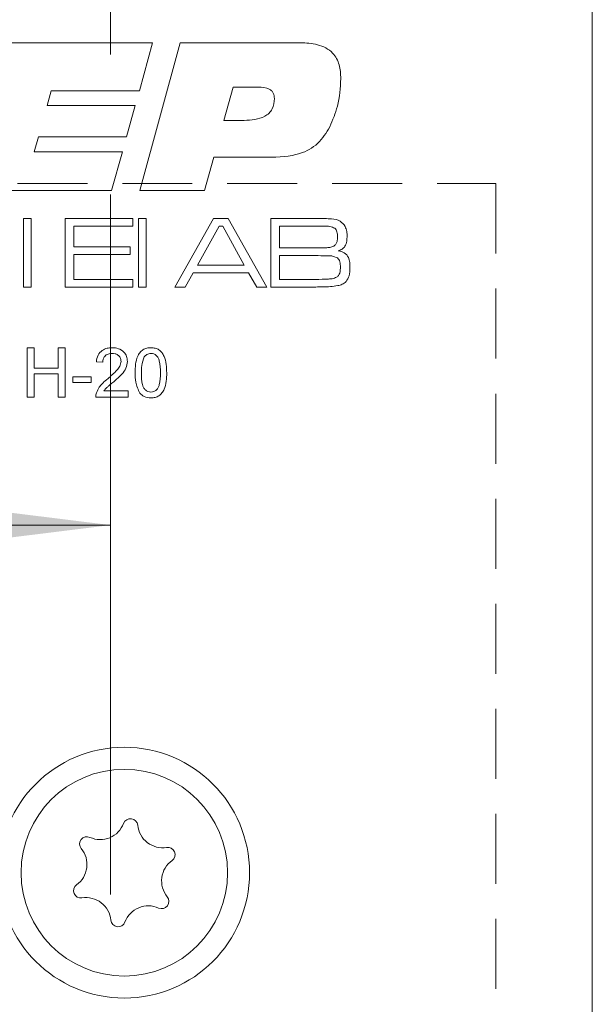
# Model space of a CAD drawing. Units: millimetres. Extents: x 0 to 210, y 0 to 297.
# Drawn here: x 74 to 85, y 163 to 180 of the extents above; entities that cross this region are included whole.
import ezdxf

# ---------------------------------------------------------------- set-up
doc = ezdxf.new("R2010")
doc.units = ezdxf.units.MM
doc.linetypes.add('CENTERX2', pattern=[20.32, 12.7, -2.54, 2.54, -2.54])
doc.linetypes.add('HIDDEN', pattern=[1.905, 1.27, -0.635])
doc.styles.add('SLDTEXTSTYLE0', font='TXT', dxfattribs={"width": 0.75})
doc.dimstyles.new('SLDDIMSTYLE0', dxfattribs={"dimtxt": 3.5, "dimasz": 2.5, "dimexe": 0, "dimexo": 0.0625, "dimgap": 0.875, "dimtad": 1, "dimlfac": 2, "dimrnd": 1e-09, "dimzin": 12, "dimdsep": 46, "dimtxsty": 'SLDTEXTSTYLE0', "dimsah": 1, "dimcen": 0.09, "dimadec": 0, "dimazin": 3, "dimtfac": 1, "dimtofl": 0, "dimtmove": 0, "dimatfit": 3, "dimfxl": 0, "dimfrac": 2, "dimtolj": 1, "dimtzin": 12, "dimarcsym": 0})

# ---------------------------------------------------------------- blocks, each defined once
blk = doc.blocks.new('_D')
at = {"color": 7, "linetype": 'Continuous', "lineweight": 0}
for q in [(47.226, 171.308), (75.869, 171.308)]:
    blk.add_line((62.119, 171.308), q, dxfattribs=at)
for points in [[(62.119, 171.308), (64.619, 170.998), (64.619, 171.618)], [(75.869, 171.308), (73.369, 171.618), (73.369, 170.998)]]:
    blk.add_solid(points, dxfattribs=at)
at = {"color": 7, "linetype": 'Continuous', "lineweight": 0, "insert": (47.226, 175.82), "char_height": 3.5, "attachment_point": 1, "style": 'SLDTEXTSTYLE0'}
blk.add_mtext('27,5', dxfattribs=at)

msp = doc.modelspace()

# ---------------------------------------------------------------- linework, layer by layer
at = {"color": 7, "linetype": 'CENTERX2', "lineweight": 0}
msp.add_line((75.8693, 197.6274), (75.8693, 92.1274), dxfattribs=at)
at = {"color": 7, "linetype": 'Continuous', "lineweight": 15}
for p, q in [((84.6193, 186.6274), (84.6193, 103.1274)), ((73.8504, 180.0577), (76.6343, 180.0577)), ((76.6343, 180.0577), (76.3946, 179.1866)), ((76.3998, 177.3774), (77.1343, 180.0577)), ((77.1343, 180.0577), (79.3162, 180.0577)), ((74.7922, 179.1866), (74.7168, 178.9186)), ((76.3946, 179.1866), (74.7922, 179.1866)), ((78.0944, 179.2536), (77.9258, 178.6505)), ((78.5524, 179.2536), (78.0944, 179.2536)), ((74.7168, 178.9186), (76.3192, 178.9186)), ((76.3192, 178.9186), (76.158, 178.349)), ((77.9258, 178.6505), (78.2943, 178.6505)), ((74.5592, 178.349), (74.4844, 178.081)), ((76.158, 178.349), (74.5592, 178.349)), ((74.4844, 178.081), (76.0868, 178.081)), ((76.0868, 178.081), (75.8873, 177.3774)), ((77.7426, 177.9805), (77.5777, 177.3774)), ((78.7252, 177.9805), (77.7426, 177.9805)), ((75.8873, 177.3774), (73.1165, 177.3774)), ((77.5777, 177.3774), (76.3998, 177.3774)), ((74.2868, 176.8723), (74.4251, 176.8723)), ((74.2868, 175.6274), (74.2868, 176.8723)), ((74.4251, 176.8723), (74.4251, 175.6274)), ((75.0475, 176.8723), (76.2751, 176.8723)), ((75.0475, 175.6274), (75.0475, 176.8723)), ((76.2751, 176.8723), (76.2751, 176.734)), ((76.3789, 176.8723), (76.5172, 176.8723)), ((76.3789, 175.6274), (76.3789, 176.8723)), ((76.5172, 176.8723), (76.5172, 175.6274)), ((77.0351, 175.6274), (77.7407, 176.8723)), ((77.7407, 176.8723), (78.006, 176.8723)), ((78.006, 176.8723), (78.7098, 175.6274)), ((78.7822, 176.8723), (79.5981, 176.8723)), ((78.7822, 175.6274), (78.7822, 176.8723)), ((75.2031, 176.734), (75.2031, 176.3536)), ((76.2751, 176.734), (75.2031, 176.734)), ((77.8447, 176.734), (77.4517, 176.0251)), ((77.9112, 176.734), (77.8447, 176.734)), ((78.2986, 176.0251), (77.9112, 176.734)), ((79.5981, 176.734), (78.9378, 176.734)), ((78.9378, 176.734), (78.9378, 176.3363)), ((75.2031, 176.3536), (76.2233, 176.3536)), ((76.2233, 176.3536), (76.2233, 176.2153)), ((78.9378, 176.3363), (79.5981, 176.3363)), ((75.2031, 176.2153), (75.2031, 175.7657)), ((76.2233, 176.2153), (75.2031, 176.2153)), ((79.5981, 176.198), (78.9378, 176.198)), ((78.9378, 176.198), (78.9378, 175.7657)), ((77.4517, 176.0251), (78.2986, 176.0251)), ((75.2031, 175.7657), (76.2751, 175.7657)), ((76.2751, 175.7657), (76.2751, 175.6274)), ((77.3714, 175.8868), (77.2228, 175.6274)), ((78.378, 175.8868), (77.3714, 175.8868)), ((78.5258, 175.6274), (78.378, 175.8868)), ((78.9378, 175.7657), (79.5981, 175.7657)), ((74.4251, 175.6274), (74.2868, 175.6274)), ((76.2751, 175.6274), (75.0475, 175.6274)), ((76.5172, 175.6274), (76.3789, 175.6274)), ((77.2228, 175.6274), (77.0351, 175.6274)), ((78.7098, 175.6274), (78.5258, 175.6274)), ((79.5981, 175.6274), (78.7822, 175.6274)), ((74.3554, 174.5263), (74.4822, 174.5263)), ((74.3554, 173.6274), (74.3554, 174.5263)), ((74.4822, 174.5263), (74.4822, 174.1575)), ((74.9201, 174.5263), (75.0469, 174.5263)), ((74.9201, 174.1575), (74.9201, 174.5263)), ((75.0469, 174.5263), (75.0469, 173.6274)), ((74.4822, 174.1575), (74.9201, 174.1575)), ((75.7268, 174.2613), (75.6116, 174.2728)), ((74.4822, 174.0538), (74.4822, 173.6274)), ((74.9201, 174.0538), (74.4822, 174.0538)), ((74.9201, 173.6274), (74.9201, 174.0538)), ((75.1852, 173.9962), (75.5194, 173.9962)), ((75.1852, 173.8925), (75.1852, 173.9962)), ((75.5194, 173.9962), (75.5194, 173.8925)), ((75.5194, 173.8925), (75.1852, 173.8925)), ((74.4822, 173.6274), (74.3554, 173.6274)), ((75.0469, 173.6274), (74.9201, 173.6274)), ((76.1878, 173.6274), (75.6001, 173.6274)), ((75.7481, 173.7427), (76.1878, 173.7427)), ((76.1878, 173.7427), (76.1878, 173.6274))]:
    msp.add_line(p, q, dxfattribs=at)
at = {"color": 7, "linetype": 'HIDDEN', "lineweight": 0}
for p, q in [((70.3693, 177.5024), (82.8693, 177.5024)), ((82.8693, 177.5024), (82.8693, 132.5024))]:
    msp.add_line(p, q, dxfattribs=at)
at = {"color": 7, "linetype": 'Continuous', "lineweight": 15}
for radius in [2.275, 1.875]:
    msp.add_circle((76.1193, 165.0024), radius, dxfattribs=at)
for centre, radius, start, end in [((76.2306, 165.8503), 0.1323, 5.58699, 159.45836), ((75.6826, 166.0557), 0.453, 245.58699, 339.45836), ((76.8131, 165.9073), 0.453, 185.58699, 279.45836), ((75.4406, 165.5228), 0.1323, 65.58699, 219.45836), ((74.9888, 165.1508), 0.453, 305.58699, 39.45836), ((76.9093, 165.33), 0.1323, 305.58699, 99.45836), ((77.2499, 164.854), 0.453, 125.58699, 219.45836), ((75.3294, 164.6748), 0.1323, 125.58699, 279.45836), ((75.4255, 164.0975), 0.453, 5.58699, 99.45836), ((76.798, 164.4821), 0.1323, 245.58699, 39.45836), ((76.5561, 163.9491), 0.453, 65.58699, 159.45836), ((76.008, 164.1545), 0.1323, 185.58699, 339.45836)]:
    msp.add_arc(centre, radius, start, end, dxfattribs=at)
for points, knots in [([(79.3162, 180.0577), (79.4214, 180.0534), (79.6308, 180.045), (79.9081, 179.908), (80.0389, 179.6581), (80.0474, 179.493), (80.0517, 179.4101)], [0, 0, 0, 0, 0.2812033, 0.5596749, 0.7791773, 1, 1, 1, 1]), ([(80.0517, 179.4101), (80.0414, 179.2399), (80.0231, 178.9359), (79.9041, 178.6563), (79.8517, 178.5333)], [0, 0, 0, 0, 0.56005, 1, 1, 1, 1]), ([(78.8456, 179.0463), (78.8424, 179.0809), (78.8377, 179.133), (78.7955, 179.1887), (78.7103, 179.2473), (78.6225, 179.2508), (78.5524, 179.2536)], [0, 0, 0, 0, 0.2497675, 0.3754596, 0.5009667, 1, 1, 1, 1]), ([(78.2943, 178.6505), (78.4268, 178.6567), (78.5925, 178.6644), (78.7513, 178.7776), (78.8299, 178.883), (78.8393, 178.9811), (78.8456, 179.0463)], [0, 0, 0, 0, 0.4990713, 0.6247443, 0.7503152, 1, 1, 1, 1]), ([(79.8517, 178.5333), (79.786, 178.4257), (79.6547, 178.2109), (79.2459, 177.9904), (78.923, 177.9843), (78.7252, 177.9805)], [0, 0, 0, 0, 0.2802754, 0.5591732, 1, 1, 1, 1]), ([(79.5981, 176.8723), (79.6514, 176.8716), (79.7466, 176.8704), (79.8418, 176.8661), (79.8836, 176.8642)], [0, 0, 0, 0, 0.560013, 1, 1, 1, 1]), ([(79.8836, 176.8642), (79.9402, 176.8559), (80.041, 176.841), (80.103, 176.7616), (80.1303, 176.7267)], [0, 0, 0, 0, 0.560693, 1, 1, 1, 1]), ([(79.9439, 176.6937), (79.9136, 176.7064), (79.8526, 176.732), (79.7338, 176.7286), (79.6496, 176.7319), (79.5981, 176.734)], [0, 0, 0, 0, 0.2770093, 0.558165, 1, 1, 1, 1]), ([(79.9925, 176.5351), (79.9912, 176.5671), (79.9895, 176.6116), (79.9701, 176.6664), (79.9526, 176.6846), (79.9439, 176.6937)], [0, 0, 0, 0, 0.5601556, 0.7804244, 1, 1, 1, 1]), ([(80.1303, 176.7267), (80.1423, 176.6955), (80.1639, 176.6397), (80.165, 176.5801), (80.1654, 176.5538)], [0, 0, 0, 0, 0.5591409, 1, 1, 1, 1]), ([(79.922, 176.3679), (79.936, 176.379), (79.9642, 176.4012), (79.9886, 176.4618), (79.991, 176.5073), (79.9925, 176.5351)], [0, 0, 0, 0, 0.27925808, 0.55933316, 1, 1, 1, 1]), ([(80.1654, 176.5538), (80.1644, 176.5219), (80.1626, 176.4584), (80.1376, 176.3698), (80.0754, 176.3118), (80.0288, 176.293), (80.0055, 176.2836)], [0, 0, 0, 0, 0.2807434, 0.5599682, 0.7795964, 1, 1, 1, 1]), ([(79.5981, 176.3363), (79.6353, 176.3364), (79.6966, 176.3365), (79.7816, 176.3391), (79.8543, 176.3422), (79.8995, 176.3593), (79.922, 176.3679)], [0, 0, 0, 0, 0.3404009, 0.5606691, 0.7807964, 1, 1, 1, 1]), ([(79.9901, 176.1548), (79.9557, 176.1691), (79.8866, 176.1981), (79.7519, 176.1926), (79.6564, 176.1959), (79.5981, 176.198)], [0, 0, 0, 0, 0.2770883, 0.5582111, 1, 1, 1, 1]), ([(80.0444, 175.9832), (80.0431, 176.018), (80.0413, 176.0664), (80.0193, 176.1258), (79.9998, 176.1451), (79.9901, 176.1548)], [0, 0, 0, 0, 0.560268, 0.7805973, 1, 1, 1, 1]), ([(80.0055, 176.2836), (80.0439, 176.2754), (80.1203, 176.2591), (80.2144, 176.145), (80.2162, 176.0441), (80.2173, 175.9821)], [0, 0, 0, 0, 0.2809925, 0.5586395, 1, 1, 1, 1]), ([(79.9955, 175.8184), (80.0061, 175.8312), (80.0273, 175.8567), (80.0421, 175.915), (80.0435, 175.9573), (80.0444, 175.9832)], [0, 0, 0, 0, 0.2788201, 0.5591403, 1, 1, 1, 1]), ([(80.2173, 175.9821), (80.217, 175.9301), (80.2165, 175.8375), (80.1688, 175.7588), (80.1478, 175.7244)], [0, 0, 0, 0, 0.562113, 1, 1, 1, 1]), ([(79.5981, 175.7657), (79.6736, 175.7667), (79.7787, 175.7681), (79.9155, 175.7773), (79.9689, 175.8047), (79.9955, 175.8184)], [0, 0, 0, 0, 0.5610349, 0.7812903, 1, 1, 1, 1]), ([(79.8623, 175.6355), (79.813, 175.6328), (79.725, 175.6279), (79.6368, 175.6276), (79.5981, 175.6274)], [0, 0, 0, 0, 0.5599838, 1, 1, 1, 1]), ([(80.1478, 175.7244), (80.1254, 175.7064), (80.0806, 175.6703), (79.9795, 175.6463), (79.9068, 175.6396), (79.8623, 175.6355)], [0, 0, 0, 0, 0.2792318, 0.559255, 1, 1, 1, 1]), ([(75.6116, 174.2728), (75.6182, 174.3127), (75.6315, 174.3922), (75.7087, 174.4804), (75.8052, 174.5211), (75.8682, 174.5246), (75.8997, 174.5263)], [0, 0, 0, 0, 0.2802186, 0.5589131, 0.7791554, 1, 1, 1, 1]), ([(75.8997, 174.5263), (75.9389, 174.5236), (76.0171, 174.5181), (76.111, 174.4561), (76.1679, 174.3704), (76.1735, 174.3089), (76.1763, 174.2782)], [0, 0, 0, 0, 0.2805009, 0.5596743, 0.7797453, 1, 1, 1, 1]), ([(76.3146, 174.0707), (76.318, 174.1745), (76.3223, 174.3042), (76.3986, 174.4378), (76.4548, 174.491), (76.5263, 174.5218), (76.5772, 174.5248), (76.6027, 174.5263)], [0, 0, 0, 0, 0.4991644, 0.6245183, 0.7495907, 0.8746712, 1, 1, 1, 1]), ([(76.6027, 174.5263), (76.6281, 174.5247), (76.679, 174.5214), (76.7504, 174.4908), (76.8078, 174.4386), (76.8791, 174.3022), (76.8856, 174.1735), (76.8908, 174.0707)], [0, 0, 0, 0, 0.1253845, 0.2506435, 0.375694, 0.5011012, 1, 1, 1, 1]), ([(75.8972, 174.4226), (75.8723, 174.4207), (75.8227, 174.417), (75.763, 174.3767), (75.7311, 174.3197), (75.7282, 174.2808), (75.7268, 174.2613)], [0, 0, 0, 0, 0.2803495, 0.5594965, 0.7794137, 1, 1, 1, 1]), ([(76.061, 174.2771), (76.058, 174.3001), (76.0519, 174.3461), (76.0052, 174.3942), (75.9513, 174.4194), (75.9152, 174.4215), (75.8972, 174.4226)], [0, 0, 0, 0, 0.2790769, 0.5586029, 0.7790532, 1, 1, 1, 1]), ([(76.4819, 174.361), (76.4631, 174.3086), (76.4295, 174.2146), (76.4297, 174.1151), (76.4298, 174.0711)], [0, 0, 0, 0, 0.55805879, 1, 1, 1, 1]), ([(76.6014, 174.4226), (76.5884, 174.4217), (76.5623, 174.42), (76.5184, 174.4014), (76.4957, 174.3763), (76.4819, 174.361)], [0, 0, 0, 0, 0.2804532, 0.5606885, 1, 1, 1, 1]), ([(76.7756, 174.0711), (76.7747, 174.1448), (76.7737, 174.2369), (76.7376, 174.3418), (76.7031, 174.3851), (76.6566, 174.4174), (76.6198, 174.4209), (76.6014, 174.4226)], [0, 0, 0, 0, 0.5003787, 0.6255594, 0.7505268, 0.875236, 1, 1, 1, 1]), ([(75.8194, 173.9636), (75.8768, 174.0127), (75.9568, 174.0812), (76.0452, 174.1881), (76.0558, 174.2475), (76.061, 174.2771)], [0, 0, 0, 0, 0.56131265, 0.78138587, 1, 1, 1, 1]), ([(76.1763, 174.2782), (76.1702, 174.2353), (76.158, 174.1492), (76.0616, 174.0246), (75.978, 173.9531), (75.9269, 173.9094)], [0, 0, 0, 0, 0.2786949, 0.5588196, 1, 1, 1, 1]), ([(76.4019, 173.7025), (76.3713, 173.7678), (76.3163, 173.8849), (76.3151, 174.0138), (76.3146, 174.0707)], [0, 0, 0, 0, 0.5579733, 1, 1, 1, 1]), ([(76.4298, 174.0711), (76.4307, 173.9977), (76.4319, 173.906), (76.4668, 173.8009), (76.5019, 173.7581), (76.5476, 173.7252), (76.5843, 173.7215), (76.6027, 173.7196)], [0, 0, 0, 0, 0.5003629, 0.6255677, 0.7505383, 0.8753036, 1, 1, 1, 1]), ([(76.6027, 173.7196), (76.621, 173.7216), (76.6576, 173.7255), (76.7036, 173.758), (76.7383, 173.801), (76.7736, 173.9059), (76.7747, 173.9977), (76.7756, 174.0711)], [0, 0, 0, 0, 0.12465631, 0.24942033, 0.37438739, 0.4995905, 1, 1, 1, 1]), ([(76.8908, 174.0707), (76.8873, 173.9671), (76.8829, 173.8375), (76.8068, 173.704), (76.7506, 173.6508), (76.679, 173.6203), (76.6281, 173.6174), (76.6027, 173.6159)], [0, 0, 0, 0, 0.4990967, 0.6244486, 0.7495485, 0.87466, 1, 1, 1, 1]), ([(75.6121, 173.7074), (75.6274, 173.7422), (75.6527, 173.7995), (75.709, 173.8664), (75.7622, 173.9173), (75.8003, 173.9482), (75.8194, 173.9636)], [0, 0, 0, 0, 0.339385, 0.5595131, 0.7797483, 1, 1, 1, 1]), ([(75.9269, 173.9094), (75.9054, 173.8917), (75.8701, 173.8626), (75.8215, 173.8214), (75.7809, 173.7856), (75.759, 173.757), (75.7481, 173.7427)], [0, 0, 0, 0, 0.3400401, 0.5600624, 0.7801102, 1, 1, 1, 1]), ([(75.6001, 173.6274), (75.6004, 173.6426), (75.601, 173.6699), (75.6087, 173.6959), (75.6121, 173.7074)], [0, 0, 0, 0, 0.5599563, 1, 1, 1, 1]), ([(76.6027, 173.6159), (76.5594, 173.6196), (76.4822, 173.6262), (76.4264, 173.6792), (76.4019, 173.7025)], [0, 0, 0, 0, 0.5597157, 1, 1, 1, 1])]:
    msp.add_open_spline(points, degree=3, knots=knots, dxfattribs=at)

# ---------------------------------------------------------------- dimensions: what is measured, and where the dimension line sits
at = {"color": 7, "linetype": 'Continuous', "lineweight": 0}
dim = msp.add_linear_dim(base=(75.8693, 171.308), p1=(62.1193, 162.5024), p2=(75.8693, 197.6274), dimstyle='SLDDIMSTYLE0', dxfattribs=at)
dim.commit()
dim.dimension.update_dxf_attribs({"geometry": '_D', "text_midpoint": (51.7514, 171.308), "dimtype": 160})

doc.saveas('drawing.dxf')
